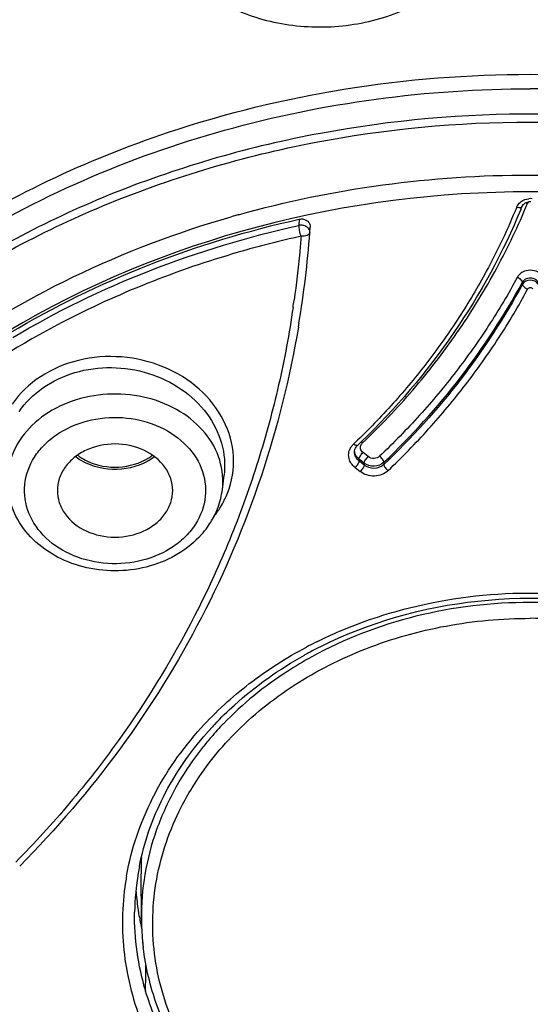
# Model space of a CAD drawing. Units: millimetres. Extents: x 213 to 1154, y 2058 to 3574.
# Drawn here: x 751 to 760, y 3509 to 3526 of the extents above; entities that cross this region are included whole.
import ezdxf

# ---------------------------------------------------------------- set-up
doc = ezdxf.new("R2010")
doc.units = ezdxf.units.MM
doc.header["$LTSCALE"] = 30.734
for name, color, linetype in [('MSBR-18', 7, 'CONTINUOUS'), ('MSBR-28', 7, 'CONTINUOUS'), ('MSBR-35', 7, 'CONTINUOUS'), ('MSBR-36', 7, 'CONTINUOUS')]:
    doc.layers.add(name, color=color, linetype=linetype)

msp = doc.modelspace()

# ---------------------------------------------------------------- linework, layer by layer
at = {"layer": 'MSBR-18', "color": 7, "linetype": 'Continuous'}
for points, knots in [([(760.184, 3571.088), (756.221, 3571.088), (748.331, 3570.467), (736.923, 3567.697), (726.377, 3563.193), (718.558, 3558.069), (713.137, 3553.272), (709.556, 3549.405), (706.458, 3545.272), (703.873, 3540.911), (701.826, 3536.365), (700.338, 3531.677), (699.423, 3526.892), (699.202, 3523.664), (699.19, 3522.055)], [0, 0, 0, 0, 0.137426, 0.273077, 0.405381, 0.533175, 0.59525, 0.656044, 0.715605, 0.774031, 0.83147, 0.888118, 0.944207, 1, 1, 1, 1]), ([(760.067, 3567.272), (755.287, 3567.265), (748.116, 3566.564), (738.913, 3564.26), (732.331, 3561.886), (726.145, 3558.895), (720.439, 3555.328), (715.297, 3551.234), (710.792, 3546.67), (706.988, 3541.699), (703.943, 3536.392), (701.701, 3530.824), (700.298, 3525.075), (699.755, 3519.229), (700.082, 3513.372), (701.271, 3507.592), (702.617, 3503.874), (703.419, 3502.061)], [0, 0, 0, 0, 0.139749, 0.208854, 0.276983, 0.343882, 0.409352, 0.473267, 0.535585, 0.596351, 0.655709, 0.713893, 0.771224, 0.828082, 0.884887, 0.942061, 1, 1, 1, 1]), ([(760.184, 3562.802), (756.535, 3562.802), (751.063, 3562.374), (743.946, 3560.951), (738.769, 3559.473), (733.794, 3557.597), (729.066, 3555.339), (724.629, 3552.721), (720.525, 3549.767), (716.793, 3546.505), (713.468, 3542.963), (710.582, 3539.176), (708.162, 3535.178), (706.233, 3531.007), (704.813, 3526.702), (703.915, 3522.305), (703.551, 3517.857), (703.722, 3513.401), (704.427, 3508.981), (705.659, 3504.638), (707.406, 3500.414), (709.651, 3496.349), (712.371, 3492.481), (715.541, 3488.847), (720.371, 3484.315), (727.392, 3479.422), (736.935, 3475.029), (747.329, 3472.202), (754.556, 3471.43), (758.197, 3471.326)], [0, 0, 0, 0, 0.068813, 0.10297, 0.136805, 0.170224, 0.203147, 0.23551, 0.267264, 0.298384, 0.328868, 0.358736, 0.388034, 0.416835, 0.445232, 0.47334, 0.501286, 0.529206, 0.55724, 0.585518, 0.614161, 0.64327, 0.672925, 0.703182, 0.734071, 0.797677, 0.863591, 0.931281, 1, 1, 1, 1]), ([(760.184, 3562.496), (756.528, 3562.496), (749.251, 3561.921), (738.732, 3559.358), (729.018, 3555.192), (721.824, 3550.455), (716.846, 3546.023), (713.564, 3542.454), (710.731, 3538.64), (708.373, 3534.62), (706.515, 3530.432), (705.174, 3526.116), (704.364, 3521.714), (704.184, 3518.746), (704.184, 3517.267)], [0, 0, 0, 0, 0.137683, 0.273555, 0.406009, 0.533856, 0.595917, 0.656668, 0.71616, 0.774494, 0.831824, 0.888351, 0.944319, 1, 1, 1, 1]), ([(760.184, 3562.496), (763.84, 3562.496), (771.116, 3561.921), (781.635, 3559.358), (791.349, 3555.192), (798.543, 3550.455), (803.521, 3546.023), (806.803, 3542.454), (809.637, 3538.64), (811.994, 3534.62), (813.852, 3530.432), (815.193, 3526.116), (816.003, 3521.714), (816.184, 3518.746), (816.184, 3517.267)], [0, 0, 0, 0, 0.137683, 0.273555, 0.406009, 0.533856, 0.595917, 0.656668, 0.71616, 0.774494, 0.831824, 0.888351, 0.944319, 1, 1, 1, 1]), ([(720.693, 3553.3), (718.62, 3551.796), (714.731, 3548.55), (709.741, 3542.971), (705.783, 3536.861), (702.945, 3530.345), (701.292, 3523.559), (700.861, 3516.647), (701.664, 3509.757), (703.68, 3503.038), (706.864, 3496.631), (711.145, 3490.669), (716.427, 3485.272), (721.539, 3481.361), (726.005, 3478.605), (730.765, 3476.083), (737.105, 3473.471), (745.134, 3471.261), (750.671, 3470.423), (753.469, 3470.164)], [0, 0, 0, 0, 0.064225, 0.126519, 0.187007, 0.245979, 0.303876, 0.361252, 0.418723, 0.47689, 0.53628, 0.597291, 0.660163, 0.724971, 0.758099, 0.791668, 0.859959, 0.929543, 1, 1, 1, 1])]:
    msp.add_open_spline(points, degree=3, knots=knots, dxfattribs=at)
at = {"layer": 'MSBR-28', "color": 7, "linetype": 'Continuous'}
for points, knots in [([(769.846, 3561.218), (765.879, 3561.784), (757.84, 3562.212), (745.947, 3560.765), (734.698, 3557.297), (726.194, 3552.793), (720.225, 3548.339), (716.257, 3544.661), (712.802, 3540.655), (709.9, 3536.367), (707.588, 3531.847), (705.894, 3527.149), (704.839, 3522.328), (704.57, 3519.063), (704.545, 3517.437)], [0, 0, 0, 0, 0.136098, 0.271769, 0.404906, 0.533763, 0.596299, 0.657431, 0.717169, 0.775592, 0.832847, 0.889147, 0.944761, 1, 1, 1, 1]), ([(769.808, 3560.875), (766.231, 3561.385), (758.987, 3561.831), (748.217, 3560.791), (737.89, 3558.081), (728.399, 3553.8), (721.408, 3548.996), (716.598, 3544.53), (713.441, 3540.944), (710.732, 3537.123), (708.498, 3533.103), (706.761, 3528.924), (705.538, 3524.626), (704.843, 3520.25), (704.681, 3515.839), (705.056, 3511.437), (705.962, 3507.087), (707.391, 3502.831), (709.328, 3498.71), (711.754, 3494.765), (715.645, 3489.741), (721.638, 3484.098), (730.203, 3478.665), (739.889, 3474.685), (746.803, 3473.108), (750.335, 3472.592)], [0, 0, 0, 0, 0.068801, 0.137502, 0.205216, 0.271171, 0.334813, 0.365713, 0.395975, 0.425627, 0.454727, 0.483354, 0.511612, 0.539623, 0.567522, 0.595448, 0.623542, 0.651933, 0.680737, 0.710048, 0.739938, 0.801533, 0.865666, 0.932023, 1, 1, 1, 1]), ([(776.508, 3531.525), (777.745, 3530.798), (780.074, 3529.182), (783.068, 3526.269), (785.423, 3522.984), (787.067, 3519.417), (787.949, 3515.67), (788.038, 3511.853), (787.331, 3508.081), (785.853, 3504.465), (783.65, 3501.109), (780.791, 3498.106), (777.358, 3495.536), (773.45, 3493.469), (769.174, 3491.959), (764.65, 3491.047), (760.003, 3490.756), (756.896, 3490.984), (755.359, 3491.203)], [0, 0, 0, 0, 0.064392, 0.126565, 0.186583, 0.244773, 0.301705, 0.358131, 0.414881, 0.472734, 0.532307, 0.593985, 0.65789, 0.723896, 0.791664, 0.860689, 0.930357, 1, 1, 1, 1]), ([(755.359, 3491.203), (753.248, 3491.504), (749.134, 3492.492), (744.379, 3494.703), (741.027, 3496.988), (738.797, 3498.911), (736.86, 3501.032), (735.24, 3503.323), (733.963, 3505.754), (733.045, 3508.292), (732.501, 3510.901), (732.339, 3513.544), (732.561, 3516.184), (733.163, 3518.784), (734.138, 3521.307), (735.017, 3522.898), (735.51, 3523.668)], [0, 0, 0, 0, 0.140229, 0.276172, 0.342106, 0.406468, 0.469245, 0.530512, 0.590434, 0.649265, 0.707332, 0.76502, 0.822741, 0.880903, 0.939883, 1, 1, 1, 1]), ([(755.399, 3491.5), (753.824, 3491.724), (750.733, 3492.392), (746.353, 3494.041), (742.388, 3496.284), (738.961, 3499.056), (736.178, 3502.276), (734.128, 3505.852), (732.883, 3509.67), (732.618, 3512.309), (732.629, 3513.614)], [0, 0, 0, 0, 0.138015, 0.273256, 0.404671, 0.5316, 0.653888, 0.771962, 0.886832, 1, 1, 1, 1])]:
    msp.add_open_spline(points, degree=3, knots=knots, dxfattribs=at)
at = {"layer": 'MSBR-35', "color": 7, "linetype": 'Continuous'}
for p, q in [((760.171, 3523.342), (760.192, 3523.342)), ((760.041, 3523.26), (760.041, 3523.26)), ((756.179, 3523.037), (756.173, 3522.929)), ((756.362, 3522.806), (756.368, 3522.9)), ((760.048, 3521.942), (760.048, 3521.907)), ((757.254, 3519.173), (757.227, 3519.148)), ((757.147, 3519.159), (757.12, 3519.133)), ((757.163, 3519.08), (757.178, 3519.1)), ((757.178, 3519.1), (757.191, 3519.113)), ((757.137, 3518.994), (757.137, 3518.995)), ((757.215, 3518.873), (757.215, 3518.839)), ((757.303, 3518.769), (757.215, 3518.839)), ((757.373, 3518.915), (757.284, 3518.986)), ((757.145, 3518.727), (757.234, 3518.656)), ((757.303, 3518.803), (757.303, 3518.769)), ((757.645, 3518.816), (757.645, 3518.779)), ((754.844, 3518.344), (754.874, 3518.595)), ((751.331, 3511.808), (751.331, 3511.808))]:
    msp.add_line(p, q, dxfattribs=at)
for points in [[(760.041, 3523.259), (760.05, 3523.277), (760.062, 3523.292), (760.076, 3523.306), (760.092, 3523.317), (760.11, 3523.327)], [(760.11, 3523.327), (760.129, 3523.334), (760.15, 3523.339), (760.171, 3523.342)], [(757.137, 3518.994), (757.138, 3519.013), (757.143, 3519.036), (757.151, 3519.059), (757.163, 3519.08)]]:
    msp.add_lwpolyline(points, dxfattribs=at)
for centre, radius, start, end in [((751.2, 3526.903), 9.629, 337.6019, 337.8625), ((751.294, 3526.864), 9.527, 337.8625, 338.1432), ((760.085, 3523.149), 0.177, 72.9417, 77.2237), ((760.184, 3523.106), 0.287, 83.6664, 95.2659), ((759.993, 3505.74), 18.044, 105.6442, 106.069), ((749.413, 3527.593), 11.477, 337.5782, 337.816), ((738.659, 3524.123), 17.751, 350.6208, 355.7374), ((737.435, 3524.259), 18.837, 351.5941, 351.9761), ((759.228, 3507.48), 15.516, 117.5602, 121.822), ((738.838, 3524.097), 17.571, 350.383, 350.6104), ((757.334, 3518.91), 0.309, 133.773, 139.8934), ((757.22, 3519.265), 0.166, 232.5515, 241.2046), ((748.491, 3528.256), 12.621, 313.5768, 313.8056), ((757.354, 3519.068), 0.116, 141.6827, 149.6517), ((757.358, 3519.065), 0.121, 133.6077, 141.6878), ((753.066, 3519.69), 0.94, 302.211, 304.8235), ((753.079, 3519.671), 0.916, 304.8245, 307.1414), ((753.489, 3518.508), 1.365, 339.8516, 353.0824), ((753.445, 3518.524), 1.412, 334.6208, 339.8535), ((753.373, 3518.56), 1.492, 324.4634, 334.5572), ((753.491, 3518.835), 1.542, 321.5317, 325.4641), ((754.638, 3517.72), 0.27, 62.7851, 67.3187), ((753.305, 3518.608), 1.576, 318.3466, 324.4526), ((759.797, 3509.029), 7.45, 116.6887, 117.9714), ((759.794, 3509.156), 7.231, 116.7136, 118.4165), ((759.823, 3508.979), 7.506, 116.3336, 116.6897), ((759.73, 3509.274), 7.098, 119.0259, 119.2014), ((759.747, 3509.243), 7.132, 118.4189, 119.0256), ((758.925, 3510.301), 5.787, 136.7394, 137.8194), ((758.855, 3510.364), 5.693, 138.509, 138.7828), ((758.879, 3510.343), 5.724, 137.8202, 138.5086), ((757.769, 3510.942), 4.446, 170.4175, 179.1389), ((757.824, 3510.934), 4.502, 168.9315, 170.4242), ((757.804, 3510.819), 4.693, 169.9244, 171.3524), ((757.847, 3511.717), 4.513, 184.184, 188.2461), ((757.876, 3511.721), 4.543, 188.2429, 188.8675), ((757.892, 3511.723), 4.559, 188.8682, 190.6117), ((757.909, 3511.727), 4.576, 190.6112, 191.5093), ((757.924, 3511.73), 4.591, 191.5096, 192.9457)]:
    msp.add_arc(centre, radius, start, end, dxfattribs=at)
for points, knots in [([(753.572, 3528.083), (753.702, 3527.794), (754.091, 3527.252), (754.928, 3526.681), (755.931, 3526.372), (756.995, 3526.352), (758.012, 3526.62), (758.745, 3527.075), (759.197, 3527.553), (759.457, 3527.954), (759.632, 3528.389), (759.687, 3528.695), (759.698, 3528.848)], [0, 0, 0, 0, 0.118794, 0.243781, 0.374317, 0.507243, 0.638348, 0.764221, 0.824987, 0.884308, 0.942499, 1, 1, 1, 1]), ([(753.91, 3524.545), (754.911, 3524.88), (756.986, 3525.385), (759.114, 3525.552), (760.184, 3525.552)], [0, 0, 0, 0, 0.496725, 1, 1, 1, 1]), ([(760.184, 3525.552), (761.185, 3525.552), (763.18, 3525.405), (765.131, 3524.962), (766.076, 3524.668)], [0, 0, 0, 0, 0.50288, 1, 1, 1, 1]), ([(750.155, 3522.5), (751.608, 3523.421), (754.878, 3524.835), (758.399, 3525.3), (760.184, 3525.3)], [0, 0, 0, 0, 0.490906, 1, 1, 1, 1]), ([(769.89, 3522.699), (768.466, 3523.556), (765.297, 3524.868), (761.902, 3525.3), (760.184, 3525.3)], [0, 0, 0, 0, 0.491545, 1, 1, 1, 1]), ([(773.287, 3519.473), (772.527, 3520.317), (770.748, 3521.853), (767.591, 3523.545), (764.045, 3524.605), (760.297, 3524.978), (756.544, 3524.647), (752.98, 3523.628), (749.795, 3521.971), (747.99, 3520.456), (747.215, 3519.621)], [0, 0, 0, 0, 0.117884, 0.241349, 0.369219, 0.499531, 0.629917, 0.757995, 0.881767, 1, 1, 1, 1]), ([(747.166, 3519.393), (747.93, 3520.234), (749.716, 3521.765), (752.882, 3523.445), (756.434, 3524.488), (760.184, 3524.842), (763.933, 3524.488), (767.486, 3523.445), (770.651, 3521.765), (772.437, 3520.234), (773.201, 3519.393)], [0, 0, 0, 0, 0.118013, 0.241619, 0.369612, 0.5, 0.630387, 0.758381, 0.881987, 1, 1, 1, 1]), ([(746.651, 3519.8), (747.104, 3520.333), (748.112, 3521.346), (750.45, 3523.107), (752.488, 3524.07), (753.91, 3524.545)], [0, 0, 0, 0, 0.239667, 0.486721, 1, 1, 1, 1]), ([(755.127, 3523.115), (756.765, 3523.574), (760.183, 3524.033), (763.602, 3523.574), (765.24, 3523.116)], [0, 0, 0, 0, 0.5, 1, 1, 1, 1]), ([(769.227, 3521.097), (766.551, 3522.701), (760.183, 3524.323), (753.816, 3522.701), (751.14, 3521.096)], [0, 0, 0, 0, 0.500001, 1, 1, 1, 1]), ([(759.99, 3523.313), (760, 3523.324), (760.048, 3523.365), (760.11, 3523.388), (760.157, 3523.392)], [0, 0, 0, 0, 0.243696, 1, 1, 1, 1]), ([(759.948, 3523.248), (759.872, 3523.057), (759.706, 3522.681), (759.378, 3522.037), (758.957, 3521.323), (758.416, 3520.558), (757.815, 3519.831), (757.375, 3519.378), (757.147, 3519.159)], [0, 0, 0, 0, 0.123438, 0.247258, 0.433616, 0.621081, 0.809812, 1, 1, 1, 1]), ([(760.023, 3523.216), (759.712, 3522.463), (758.922, 3521.008), (757.849, 3519.748), (757.254, 3519.173)], [0, 0, 0, 0, 0.496064, 1, 1, 1, 1]), ([(757.274, 3519.153), (757.579, 3519.444), (758.16, 3520.053), (758.802, 3520.884), (759.258, 3521.58), (759.674, 3522.295), (759.945, 3522.853), (760.102, 3523.234)], [0, 0, 0, 0, 0.253236, 0.504008, 0.628629, 0.752796, 1, 1, 1, 1]), ([(759.948, 3523.248), (759.96, 3523.244), (759.981, 3523.24), (760.013, 3523.239), (760.036, 3523.249), (760.041, 3523.259)], [0, 0, 0, 0, 0.374403, 0.657682, 1, 1, 1, 1]), ([(749.824, 3520.579), (750.587, 3521.137), (752.251, 3522.125), (754.059, 3522.808), (754.998, 3523.079)], [0, 0, 0, 0, 0.491833, 1, 1, 1, 1]), ([(751.162, 3521.061), (751.925, 3521.519), (753.554, 3522.314), (755.287, 3522.839), (756.179, 3523.037)], [0, 0, 0, 0, 0.493263, 1, 1, 1, 1]), ([(756.362, 3522.806), (756.363, 3522.825), (756.353, 3522.865), (756.307, 3522.909), (756.243, 3522.933), (756.196, 3522.934), (756.173, 3522.929)], [0, 0, 0, 0, 0.217793, 0.459045, 0.725676, 1, 1, 1, 1]), ([(756.179, 3523.037), (756.202, 3523.042), (756.25, 3523.042), (756.315, 3523.015), (756.36, 3522.964), (756.369, 3522.92), (756.368, 3522.9)], [0, 0, 0, 0, 0.26432, 0.523805, 0.768352, 1, 1, 1, 1]), ([(751.209, 3520.982), (751.964, 3521.432), (753.577, 3522.215), (755.291, 3522.733), (756.173, 3522.929)], [0, 0, 0, 0, 0.493356, 1, 1, 1, 1]), ([(756.208, 3522.741), (756.198, 3522.774), (756.183, 3522.836), (756.173, 3522.9), (756.173, 3522.929)], [0, 0, 0, 0, 0.539342, 1, 1, 1, 1]), ([(756.362, 3522.804), (756.361, 3522.794), (756.349, 3522.771), (756.312, 3522.752), (756.264, 3522.74), (756.227, 3522.739), (756.208, 3522.741)], [0, 0, 0, 0, 0.17127, 0.395295, 0.679712, 1, 1, 1, 1]), ([(756.208, 3522.741), (755.842, 3522.659), (754.411, 3522.294), (753.026, 3521.746), (752.049, 3521.236)], [0, 0, 0, 0, 0.253904, 1, 1, 1, 1]), ([(756.208, 3522.741), (756.201, 3522.648), (756.171, 3522.276), (756.127, 3521.906), (756.088, 3521.629)], [0, 0, 0, 0, 0.250442, 1, 1, 1, 1]), ([(760.41, 3522.026), (760.399, 3522.045), (760.373, 3522.08), (760.3, 3522.134), (760.184, 3522.162), (760.068, 3522.134), (759.995, 3522.08), (759.969, 3522.045), (759.958, 3522.026)], [0, 0, 0, 0, 0.11913, 0.242677, 0.499948, 0.757231, 0.880823, 1, 1, 1, 1]), ([(759.958, 3522.026), (759.805, 3521.74), (759.47, 3521.181), (758.905, 3520.381), (758.273, 3519.623), (757.811, 3519.151), (757.572, 3518.922)], [0, 0, 0, 0, 0.247555, 0.49658, 0.747318, 1, 1, 1, 1]), ([(757.645, 3518.816), (758.126, 3519.273), (759.014, 3520.255), (759.736, 3521.366), (760.048, 3521.942)], [0, 0, 0, 0, 0.503463, 1, 1, 1, 1]), ([(760.048, 3521.907), (759.736, 3521.331), (759.014, 3520.22), (758.126, 3519.236), (757.645, 3518.779)], [0, 0, 0, 0, 0.496608, 1, 1, 1, 1]), ([(760.048, 3521.942), (760.047, 3521.949), (760.04, 3521.966), (760.012, 3521.998), (759.98, 3522.017), (759.958, 3522.026)], [0, 0, 0, 0, 0.176448, 0.422222, 1, 1, 1, 1]), ([(760.048, 3521.942), (760.06, 3521.965), (760.101, 3522.006), (760.184, 3522.027), (760.267, 3522.006), (760.307, 3521.965), (760.319, 3521.942)], [0, 0, 0, 0, 0.244295, 0.500627, 0.756533, 1, 1, 1, 1]), ([(760.319, 3521.907), (760.294, 3521.951), (760.184, 3522.005), (760.073, 3521.951), (760.048, 3521.907)], [0, 0, 0, 0, 0.500001, 1, 1, 1, 1]), ([(760.048, 3521.907), (760.048, 3521.899), (760.056, 3521.882), (760.084, 3521.85), (760.116, 3521.831), (760.138, 3521.822)], [0, 0, 0, 0, 0.176422, 0.422212, 1, 1, 1, 1]), ([(757.718, 3518.672), (757.961, 3518.904), (758.429, 3519.384), (759.07, 3520.153), (759.644, 3520.965), (759.984, 3521.532), (760.138, 3521.822)], [0, 0, 0, 0, 0.252684, 0.503424, 0.752449, 1, 1, 1, 1]), ([(760.229, 3521.822), (760.224, 3521.829), (760.211, 3521.843), (760.184, 3521.849), (760.156, 3521.843), (760.143, 3521.829), (760.138, 3521.822)], [0, 0, 0, 0, 0.242109, 0.500083, 0.758198, 1, 1, 1, 1]), ([(756.07, 3521.505), (756.004, 3521.053), (755.838, 3520.156), (755.481, 3518.836), (755.022, 3517.551), (754.276, 3515.892), (753.329, 3514.326), (752.205, 3512.883), (751.586, 3512.203), (751.262, 3511.876)], [0, 0, 0, 0, 0.125221, 0.249971, 0.374449, 0.49887, 0.748217, 0.873728, 1, 1, 1, 1]), ([(756.162, 3521.162), (756.013, 3520.285), (755.582, 3518.553), (754.542, 3516.089), (753.129, 3513.808), (751.963, 3512.445), (751.331, 3511.808)], [0, 0, 0, 0, 0.249705, 0.498566, 0.748162, 1, 1, 1, 1]), ([(754.934, 3518.283), (755.013, 3518.481), (755.085, 3518.922), (754.9, 3519.574), (754.461, 3520.126), (753.835, 3520.509), (753.101, 3520.683), (752.351, 3520.627), (751.678, 3520.345), (751.329, 3520.014), (751.201, 3519.827)], [0, 0, 0, 0, 0.114126, 0.23033, 0.352916, 0.482564, 0.6165, 0.750052, 0.87866, 1, 1, 1, 1]), ([(751.32, 3519.695), (751.43, 3519.856), (751.723, 3520.143), (752.288, 3520.407), (752.927, 3520.492), (753.569, 3520.39), (754.146, 3520.115), (754.595, 3519.692), (754.864, 3519.165), (754.896, 3518.778), (754.874, 3518.594)], [0, 0, 0, 0, 0.120183, 0.24695, 0.37875, 0.511997, 0.642607, 0.767515, 0.885934, 1, 1, 1, 1]), ([(754.844, 3518.344), (754.864, 3518.513), (754.831, 3518.872), (754.562, 3519.353), (754.119, 3519.727), (753.554, 3519.96), (752.929, 3520.03), (752.309, 3519.931), (751.761, 3519.673), (751.473, 3519.399), (751.364, 3519.246)], [0, 0, 0, 0, 0.110166, 0.224753, 0.347566, 0.478453, 0.613977, 0.749042, 0.878697, 1, 1, 1, 1]), ([(751.623, 3518.961), (751.676, 3519.034), (751.8, 3519.172), (752.106, 3519.403), (752.577, 3519.586), (753.188, 3519.617), (753.771, 3519.462), (754.245, 3519.136), (754.537, 3518.676), (754.582, 3518.149), (754.441, 3517.829), (754.343, 3517.69)], [0, 0, 0, 0, 0.060781, 0.124151, 0.257146, 0.394768, 0.530012, 0.656973, 0.774009, 0.885564, 1, 1, 1, 1]), ([(751.364, 3519.246), (751.339, 3519.211), (751.248, 3519.07), (751.182, 3518.913), (751.152, 3518.792)], [0, 0, 0, 0, 0.255398, 1, 1, 1, 1]), ([(753.483, 3519.026), (753.329, 3519.098), (752.983, 3519.171), (752.556, 3519.082), (752.273, 3518.908), (752.111, 3518.74), (752.007, 3518.541), (751.983, 3518.396), (751.983, 3518.326)], [0, 0, 0, 0, 0.265197, 0.530365, 0.656717, 0.776418, 0.89004, 1, 1, 1, 1]), ([(753.983, 3518.325), (753.983, 3518.396), (753.959, 3518.541), (753.819, 3518.811), (753.626, 3518.96), (753.483, 3519.026)], [0, 0, 0, 0, 0.235144, 0.4781, 1, 1, 1, 1]), ([(757.145, 3518.727), (757.12, 3518.747), (757.076, 3518.793), (757.037, 3518.879), (757.03, 3518.971), (757.048, 3519.03), (757.062, 3519.057)], [0, 0, 0, 0, 0.261804, 0.511636, 0.754877, 1, 1, 1, 1]), ([(757.215, 3518.873), (757.193, 3518.89), (757.155, 3518.931), (757.139, 3518.985), (757.137, 3519.011)], [0, 0, 0, 0, 0.51509, 1, 1, 1, 1]), ([(757.191, 3519.114), (757.188, 3519.111), (757.18, 3519.107), (757.161, 3519.11), (757.148, 3519.116), (757.141, 3519.12)], [0, 0, 0, 0, 0.178876, 0.527278, 1, 1, 1, 1]), ([(757.284, 3518.986), (757.264, 3519.002), (757.231, 3519.048), (757.241, 3519.105), (757.253, 3519.127)], [0, 0, 0, 0, 0.511591, 1, 1, 1, 1]), ([(754.343, 3517.69), (754.29, 3517.617), (754.167, 3517.479), (753.861, 3517.248), (753.389, 3517.065), (752.779, 3517.034), (752.196, 3517.189), (751.722, 3517.515), (751.43, 3517.975), (751.384, 3518.503), (751.525, 3518.822), (751.623, 3518.961)], [0, 0, 0, 0, 0.060781, 0.124151, 0.257146, 0.394768, 0.530012, 0.656973, 0.774009, 0.885564, 1, 1, 1, 1]), ([(752.483, 3518.8), (752.467, 3518.808), (752.402, 3518.841), (752.34, 3518.88), (752.297, 3518.913)], [0, 0, 0, 0, 0.253691, 1, 1, 1, 1]), ([(752.334, 3518.94), (752.347, 3518.93), (752.402, 3518.891), (752.462, 3518.857), (752.508, 3518.836)], [0, 0, 0, 0, 0.246451, 1, 1, 1, 1]), ([(753.67, 3518.913), (753.508, 3518.789), (753.098, 3518.643), (752.672, 3518.712), (752.483, 3518.8)], [0, 0, 0, 0, 0.493806, 1, 1, 1, 1]), ([(752.508, 3518.836), (752.674, 3518.758), (753.048, 3518.69), (753.414, 3518.798), (753.567, 3518.895)], [0, 0, 0, 0, 0.503434, 1, 1, 1, 1]), ([(757.215, 3518.839), (757.191, 3518.858), (757.152, 3518.906), (757.137, 3518.966), (757.137, 3518.994)], [0, 0, 0, 0, 0.512429, 1, 1, 1, 1]), ([(757.215, 3518.839), (757.214, 3518.831), (757.208, 3518.812), (757.187, 3518.772), (757.163, 3518.744), (757.145, 3518.727)], [0, 0, 0, 0, 0.183336, 0.437592, 1, 1, 1, 1]), ([(757.215, 3518.873), (757.215, 3518.882), (757.222, 3518.901), (757.243, 3518.94), (757.266, 3518.969), (757.284, 3518.986)], [0, 0, 0, 0, 0.192162, 0.443602, 1, 1, 1, 1]), ([(757.303, 3518.803), (757.296, 3518.809), (757.278, 3518.824), (757.247, 3518.846), (757.225, 3518.864), (757.215, 3518.873)], [0, 0, 0, 0, 0.254007, 0.62197, 1, 1, 1, 1]), ([(757.303, 3518.803), (757.304, 3518.811), (757.31, 3518.831), (757.331, 3518.87), (757.354, 3518.899), (757.373, 3518.915)], [0, 0, 0, 0, 0.18695, 0.443602, 1, 1, 1, 1]), ([(757.572, 3518.922), (757.547, 3518.898), (757.474, 3518.871), (757.401, 3518.893), (757.373, 3518.915)], [0, 0, 0, 0, 0.495094, 1, 1, 1, 1]), ([(757.645, 3518.816), (757.644, 3518.824), (757.638, 3518.843), (757.617, 3518.881), (757.591, 3518.907), (757.572, 3518.922)], [0, 0, 0, 0, 0.187446, 0.441537, 1, 1, 1, 1]), ([(757.303, 3518.769), (757.302, 3518.761), (757.296, 3518.741), (757.276, 3518.702), (757.252, 3518.673), (757.234, 3518.656)], [0, 0, 0, 0, 0.186969, 0.44369, 1, 1, 1, 1]), ([(757.718, 3518.672), (757.687, 3518.644), (757.612, 3518.596), (757.481, 3518.571), (757.347, 3518.588), (757.268, 3518.63), (757.234, 3518.656)], [0, 0, 0, 0, 0.2421, 0.495931, 0.752071, 1, 1, 1, 1]), ([(757.645, 3518.816), (757.601, 3518.775), (757.477, 3518.729), (757.351, 3518.766), (757.303, 3518.803)], [0, 0, 0, 0, 0.495988, 1, 1, 1, 1]), ([(757.645, 3518.779), (757.602, 3518.737), (757.477, 3518.689), (757.351, 3518.73), (757.303, 3518.769)], [0, 0, 0, 0, 0.494985, 1, 1, 1, 1]), ([(757.645, 3518.779), (757.645, 3518.771), (757.651, 3518.752), (757.673, 3518.714), (757.698, 3518.687), (757.718, 3518.672)], [0, 0, 0, 0, 0.185908, 0.439004, 1, 1, 1, 1]), ([(754.483, 3517.561), (754.368, 3517.432), (754.091, 3517.206), (753.593, 3516.993), (753.047, 3516.91), (752.495, 3516.962), (751.982, 3517.147), (751.551, 3517.453), (751.242, 3517.861), (751.142, 3518.183), (751.122, 3518.344)], [0, 0, 0, 0, 0.122847, 0.25056, 0.381516, 0.512827, 0.641481, 0.765458, 0.884468, 1, 1, 1, 1]), ([(751.983, 3518.326), (751.983, 3518.255), (752.007, 3518.11), (752.148, 3517.84), (752.341, 3517.691), (752.483, 3517.625)], [0, 0, 0, 0, 0.235144, 0.4781, 1, 1, 1, 1]), ([(752.483, 3517.625), (752.638, 3517.553), (752.984, 3517.48), (753.41, 3517.57), (753.693, 3517.743), (753.856, 3517.911), (753.959, 3518.11), (753.983, 3518.255), (753.983, 3518.325)], [0, 0, 0, 0, 0.265197, 0.530365, 0.656717, 0.776418, 0.89004, 1, 1, 1, 1]), ([(754.761, 3517.96), (754.779, 3517.986), (754.845, 3518.088), (754.901, 3518.198), (754.934, 3518.283)], [0, 0, 0, 0, 0.252139, 1, 1, 1, 1]), ([(756.543, 3515.615), (757.39, 3516.042), (759.278, 3516.575), (761.232, 3516.449), (762.172, 3516.22)], [0, 0, 0, 0, 0.495022, 1, 1, 1, 1]), ([(758.09, 3516.291), (758.758, 3516.459), (760.14, 3516.629), (761.523, 3516.472), (762.193, 3516.312)], [0, 0, 0, 0, 0.499845, 1, 1, 1, 1]), ([(756.493, 3515.707), (756.618, 3515.769), (757.134, 3516.006), (757.676, 3516.187), (758.09, 3516.291)], [0, 0, 0, 0, 0.246851, 1, 1, 1, 1]), ([(733.139, 3516.157), (733.015, 3515.385), (732.868, 3513.823), (732.956, 3511.47), (733.353, 3509.138), (734.054, 3506.855), (735.051, 3504.645), (736.774, 3501.804), (739.629, 3498.563), (743.924, 3495.397), (748.933, 3493.036), (754.432, 3491.58), (758.259, 3491.253), (760.184, 3491.253)], [0, 0, 0, 0, 0.056332, 0.112592, 0.169112, 0.226209, 0.284165, 0.343211, 0.465004, 0.592387, 0.724941, 0.861416, 1, 1, 1, 1]), ([(754.477, 3514.205), (754.731, 3514.486), (755.303, 3515.009), (755.956, 3515.425), (756.303, 3515.609)], [0, 0, 0, 0, 0.490805, 1, 1, 1, 1]), ([(754.711, 3514.267), (754.82, 3514.383), (755.29, 3514.843), (755.834, 3515.227), (756.268, 3515.469)], [0, 0, 0, 0, 0.243818, 1, 1, 1, 1]), ([(753.184, 3511.64), (753.266, 3512.106), (753.583, 3513.037), (754.146, 3513.839), (754.477, 3514.205)], [0, 0, 0, 0, 0.489676, 1, 1, 1, 1]), ([(753.405, 3511.798), (753.487, 3512.217), (753.779, 3513.053), (754.279, 3513.78), (754.573, 3514.115)], [0, 0, 0, 0, 0.489373, 1, 1, 1, 1]), ([(760.184, 3491.201), (758.423, 3491.201), (754.916, 3491.474), (749.842, 3492.692), (745.141, 3494.676), (740.987, 3497.357), (737.535, 3500.643), (735.333, 3503.822), (734.062, 3506.531), (733.361, 3508.612), (732.911, 3510.74), (732.782, 3512.179), (732.761, 3512.896)], [0, 0, 0, 0, 0.137111, 0.272503, 0.404667, 0.532471, 0.655353, 0.773455, 0.831057, 0.887865, 0.944097, 1, 1, 1, 1]), ([(753.165, 3511.525), (753.102, 3511.112), (753.088, 3510.259), (753.417, 3509.01), (754.073, 3507.855), (755.021, 3506.849), (756.211, 3506.037), (757.587, 3505.455), (759.083, 3505.128), (760.116, 3505.09), (760.631, 3505.116)], [0, 0, 0, 0, 0.111927, 0.225079, 0.341944, 0.464101, 0.592006, 0.725039, 0.861708, 1, 1, 1, 1]), ([(753.515, 3509.634), (753.449, 3509.857), (753.348, 3510.313), (753.319, 3510.778), (753.323, 3511.009)], [0, 0, 0, 0, 0.501825, 1, 1, 1, 1]), ([(755.946, 3499.037), (754.371, 3499.382), (752.082, 3500.194), (749.393, 3501.843), (747.648, 3503.304), (746.198, 3504.968), (745.078, 3506.798), (744.318, 3508.751), (744.064, 3510.111), (744.004, 3510.79)], [0, 0, 0, 0, 0.270378, 0.400991, 0.527707, 0.650459, 0.769567, 0.885732, 1, 1, 1, 1]), ([(755.948, 3499.042), (754.372, 3499.389), (752.082, 3500.202), (749.395, 3501.857), (747.656, 3503.32), (746.215, 3504.986), (745.108, 3506.815), (744.362, 3508.764), (744.119, 3510.119), (744.064, 3510.795)], [0, 0, 0, 0, 0.271095, 0.40191, 0.528689, 0.651359, 0.770249, 0.886099, 1, 1, 1, 1]), ([(753.514, 3509.635), (753.514, 3509.675), (753.515, 3509.837), (753.516, 3509.998), (753.516, 3510.12)], [0, 0, 0, 0, 0.247174, 1, 1, 1, 1]), ([(760.184, 3491.253), (761.802, 3491.253), (765.026, 3491.485), (769.716, 3492.52), (774.111, 3494.211), (778.071, 3496.507), (781.473, 3499.34), (784.206, 3502.625), (786.177, 3506.26), (786.945, 3508.868), (787.178, 3510.177)], [0, 0, 0, 0, 0.136168, 0.270859, 0.402751, 0.530792, 0.654346, 0.773305, 0.888157, 1, 1, 1, 1]), ([(787.314, 3510.149), (787.072, 3508.835), (786.285, 3506.218), (784.288, 3502.574), (781.533, 3499.285), (778.113, 3496.451), (774.138, 3494.156), (769.732, 3492.467), (765.033, 3491.433), (761.804, 3491.201), (760.184, 3491.201)], [0, 0, 0, 0, 0.112102, 0.227167, 0.346254, 0.46984, 0.597817, 0.729567, 0.86406, 1, 1, 1, 1]), ([(754.035, 3508.477), (753.978, 3508.569), (753.768, 3508.937), (753.605, 3509.332), (753.514, 3509.635)], [0, 0, 0, 0, 0.253871, 1, 1, 1, 1])]:
    msp.add_open_spline(points, degree=3, knots=knots, dxfattribs=at)
for points in [[(759.948, 3523.248), (759.958, 3523.272), (759.972, 3523.294), (759.99, 3523.313)], [(760.099, 3523.325), (760.107, 3523.324), (760.115, 3523.323), (760.124, 3523.321)], [(760.159, 3523.341), (760.149, 3523.336), (760.141, 3523.327), (760.136, 3523.317)], [(757.062, 3519.057), (757.072, 3519.076), (757.084, 3519.093), (757.097, 3519.109)], [(757.274, 3519.153), (757.266, 3519.159), (757.257, 3519.165), (757.247, 3519.169)]]:
    msp.add_open_spline(points, degree=3, dxfattribs=at)
at = {"layer": 'MSBR-36', "color": 7, "linetype": 'Continuous'}
for p, q in [((753.441, 3510.889), (753.434, 3511.675)), ((753.464, 3510.47), (753.463, 3510.482))]:
    msp.add_line(p, q, dxfattribs=at)
for centre, radius, start, end in [((758.962, 3510.333), 5.69, 136.0888, 139.2583), ((758.872, 3510.412), 5.57, 139.2687, 139.5299), ((758.452, 3510.709), 5.055, 149.6007, 150.6506), ((757.865, 3511.714), 4.431, 176.9624, 180.5127), ((757.873, 3510.928), 4.433, 170.4817, 180.5035), ((757.921, 3510.929), 4.481, 180.5172, 185.3398), ((757.953, 3510.932), 4.513, 185.3352, 185.7242), ((757.964, 3510.933), 4.524, 185.8765, 186.8856)]:
    msp.add_arc(centre, radius, start, end, dxfattribs=at)
for points, knots in [([(760.184, 3516.383), (759.518, 3516.383), (758.202, 3516.227), (756.961, 3515.752), (756.395, 3515.441)], [0, 0, 0, 0, 0.507447, 1, 1, 1, 1]), ([(764.043, 3515.401), (763.47, 3515.725), (762.207, 3516.22), (760.863, 3516.383), (760.184, 3516.383)], [0, 0, 0, 0, 0.492247, 1, 1, 1, 1]), ([(755.054, 3514.102), (755.365, 3514.421), (756.082, 3514.997), (757.333, 3515.629), (758.722, 3516.02), (759.695, 3516.108), (760.184, 3516.108)], [0, 0, 0, 0, 0.236906, 0.48435, 0.739982, 1, 1, 1, 1]), ([(765.274, 3514.143), (764.961, 3514.455), (764.247, 3515.02), (763.006, 3515.639), (761.629, 3516.022), (760.667, 3516.108), (760.184, 3516.108)], [0, 0, 0, 0, 0.237138, 0.484648, 0.740187, 1, 1, 1, 1]), ([(756.395, 3515.441), (756.251, 3515.361), (755.699, 3515.033), (755.194, 3514.623), (754.863, 3514.279)], [0, 0, 0, 0, 0.256308, 1, 1, 1, 1]), ([(754.131, 3512.831), (754.19, 3512.946), (754.447, 3513.404), (754.776, 3513.82), (755.054, 3514.102)], [0, 0, 0, 0, 0.2452, 1, 1, 1, 1]), ([(754.634, 3514.027), (754.583, 3513.967), (754.386, 3513.726), (754.21, 3513.468), (754.092, 3513.267)], [0, 0, 0, 0, 0.253197, 1, 1, 1, 1]), ([(754.046, 3513.187), (753.912, 3512.948), (753.684, 3512.453), (753.546, 3511.926), (753.502, 3511.661)], [0, 0, 0, 0, 0.504898, 1, 1, 1, 1]), ([(760.184, 3505.515), (759.651, 3505.515), (758.594, 3505.619), (757.096, 3506.081), (755.775, 3506.824), (754.711, 3507.808), (753.969, 3508.98), (753.603, 3510.273), (753.642, 3511.602), (753.931, 3512.44), (754.131, 3512.831)], [0, 0, 0, 0, 0.140185, 0.277554, 0.409818, 0.535693, 0.65533, 0.770479, 0.8842, 1, 1, 1, 1]), ([(760.184, 3505.515), (760.694, 3505.515), (761.706, 3505.61), (763.148, 3506.034), (764.433, 3506.718), (765.492, 3507.628), (766.265, 3508.719), (766.703, 3509.934), (766.775, 3511.202), (766.577, 3512.023), (766.425, 3512.411)], [0, 0, 0, 0, 0.13981, 0.277051, 0.409567, 0.536068, 0.656479, 0.772122, 0.885564, 1, 1, 1, 1]), ([(766.927, 3510.889), (766.923, 3510.529), (766.828, 3509.8), (766.427, 3508.76), (765.788, 3507.809), (764.637, 3506.69), (762.751, 3505.7), (761.049, 3505.435), (760.184, 3505.435)], [0, 0, 0, 0, 0.112973, 0.227982, 0.346562, 0.469681, 0.728622, 1, 1, 1, 1]), ([(760.184, 3505.435), (759.367, 3505.435), (757.759, 3505.671), (755.952, 3506.554), (754.807, 3507.56), (754.139, 3508.422), (753.676, 3509.373), (753.514, 3510.052), (753.473, 3510.391)], [0, 0, 0, 0, 0.269982, 0.528845, 0.652413, 0.771607, 0.887049, 1, 1, 1, 1])]:
    msp.add_open_spline(points, degree=3, knots=knots, dxfattribs=at)

doc.saveas('drawing.dxf')
